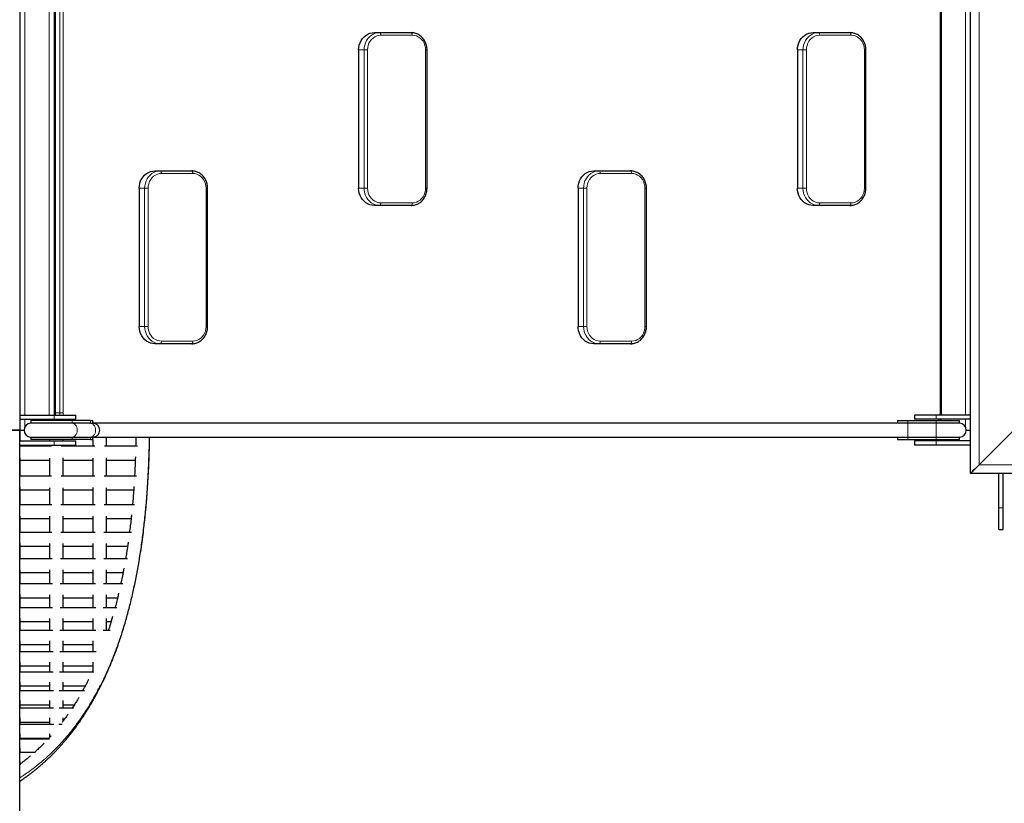
# Model space of a CAD drawing. Units: millimetres. Extents: x 52505 to 64259, y 8057 to 18755.
# Drawn here: x 57165 to 58304, y 15694 to 16600 of the extents above; entities that cross this region are included whole.
import ezdxf

# ---------------------------------------------------------------- set-up
doc = ezdxf.new("R2010")
doc.units = ezdxf.units.MM
doc.header["$PDSIZE"] = -1
doc.styles.get("Standard").update_dxf_attribs({"font": 'isocpeui.ttf'})
doc.dimstyles.new('Мой стиль', dxfattribs={"dimtxt": 230, "dimasz": 180, "dimexe": 30, "dimexo": 30, "dimgap": 30, "dimtad": 0, "dimdec": 0, "dimrnd": 50, "dimtxsty": 'Standard', "dimcen": 2.5, "dimadec": 0, "dimazin": 0, "dimtfac": 1, "dimtdec": 0, "dimtmove": 1, "dimatfit": 3, "dimfxl": 0, "dimarcsym": 0})

# ---------------------------------------------------------------- blocks, each defined once
blk = doc.blocks.new('*D13')
at = {"color": 0, "lineweight": -2}
for p, q in [((57185.1, 17210.4), (63459.6, 17210.4)), ((63429.6, 17030.4), (63429.6, 14763)), ((63429.6, 11780.4), (63429.6, 14047.7)), ((59035.1, 11600.4), (63459.6, 11600.4))]:
    blk.add_line(p, q, dxfattribs=at)
at = {"color": 0, "lineweight": 0}
for points in [[(63399.6, 17030.4), (63459.6, 17030.4), (63429.6, 17210.4)], [(63399.6, 11780.4), (63459.6, 11780.4), (63429.6, 11600.4)]]:
    blk.add_solid(points, dxfattribs=at)
at = {"layer": 'Defpoints', "color": 0, "lineweight": 0}
for p in [(57155.1, 17210.4), (63429.6, 17210.4), (59005.1, 11600.4)]:
    blk.add_point(p, dxfattribs=at)
at = {"color": 0, "lineweight": 0, "insert": (63429.6, 14405.4), "char_height": 230, "attachment_point": 5, "rotation": 90}
blk.add_mtext('5600', dxfattribs=at)
blk = doc.blocks.new('*D14')
at = {"color": 0, "lineweight": -2}
for p, q in [((59354.6, 18755.3), (64137.6, 18755.3)), ((64107.6, 18575.3), (64107.6, 14527.5)), ((64107.6, 9835.9), (64107.6, 13883.7)), ((54887.3, 9655.9), (64137.6, 9655.9))]:
    blk.add_line(p, q, dxfattribs=at)
at = {"color": 0, "lineweight": 0}
for points in [[(64077.6, 18575.3), (64137.6, 18575.3), (64107.6, 18755.3)], [(64077.6, 9835.9), (64137.6, 9835.9), (64107.6, 9655.9)]]:
    blk.add_solid(points, dxfattribs=at)
at = {"layer": 'Defpoints', "color": 0, "lineweight": 0}
for p in [(59324.6, 18755.3), (64107.6, 18755.3), (54857.3, 9655.9)]:
    blk.add_point(p, dxfattribs=at)
at = {"color": 0, "lineweight": 0, "insert": (64107.6, 14205.6), "char_height": 230, "attachment_point": 5, "rotation": 90}
blk.add_mtext('9100', dxfattribs=at)

msp = doc.modelspace()

# ---------------------------------------------------------------- linework, layer by layer
at = {"color": 7, "linetype": 'Continuous', "lineweight": 25, "ltscale": 50}
for p, q in [((58265.1, 16075.4), (58265.1, 17195.4)), ((58231.5, 16145.4), (58231.5, 17125.4)), ((57165.1, 16866.1), (57165.1, 16125.4)), ((57206, 16855.9), (57206, 16145.4)), ((57205.1, 16615.4), (57205.1, 16165.3)), ((57575.3, 16585.4), (57581.6, 16585.4)), ((57581.6, 16585.4), (57617.9, 16585.4)), ((58082.9, 16585.4), (58089.2, 16585.4)), ((58089.2, 16585.4), (58125.5, 16585.4)), ((57557.1, 16565.4), (57557.1, 16405.4)), ((57636.3, 16405.4), (57636.3, 16565.4)), ((58064.8, 16565.4), (58064.8, 16405.4)), ((58143.9, 16405.4), (58143.9, 16565.4)), ((57321.4, 16425.4), (57327.8, 16425.4)), ((57327.8, 16425.4), (57364, 16425.4)), ((57829.1, 16425.4), (57835.4, 16425.4)), ((57835.4, 16425.4), (57871.7, 16425.4)), ((57303.3, 16405.4), (57303.3, 16245.4)), ((57382.4, 16245.4), (57382.4, 16405.4)), ((57811, 16405.4), (57811, 16245.4)), ((57890.1, 16245.4), (57890.1, 16405.4)), ((57581.6, 16385.4), (57575.3, 16385.4)), ((57617.9, 16385.4), (57581.6, 16385.4)), ((58089.2, 16385.4), (58082.9, 16385.4)), ((58125.5, 16385.4), (58089.2, 16385.4)), ((57327.8, 16225.4), (57321.4, 16225.4)), ((57364, 16225.4), (57327.8, 16225.4)), ((57835.4, 16225.4), (57829.1, 16225.4)), ((57871.7, 16225.4), (57835.4, 16225.4)), ((57206, 16165.4), (57205.1, 16165.4)), ((57205.1, 16165.3), (57205.1, 16159.4)), ((58275.1, 16085.4), (58355.1, 16165.4)), ((57205.1, 16159.4), (57205.1, 16142.9)), ((57165.1, 16142.9), (57205.1, 16142.9)), ((57205.1, 16142.9), (57230.1, 16142.9)), ((57230.1, 16137.9), (57230.1, 16142.9)), ((58200.1, 16142.9), (58200.1, 16137.9)), ((58225.1, 16142.9), (58200.1, 16142.9)), ((58265.1, 16142.9), (58225.1, 16142.9)), ((57165.1, 16137.9), (57205.1, 16137.9)), ((57178.1, 16136.4), (57178.1, 16133.4)), ((57225.6, 16136.4), (57178.1, 16136.4)), ((57225.6, 16133.4), (57178.1, 16133.4)), ((57205.1, 16137.9), (57205.1, 16136.4)), ((57205.1, 16137.9), (57230.1, 16137.9)), ((57246.8, 16136.4), (57225.6, 16136.4)), ((57246.8, 16133.4), (57225.6, 16133.4)), ((57246.8, 16136.4), (57249.7, 16136.4)), ((57246.8, 16133.4), (57249.7, 16133.4)), ((57249.7, 16133.4), (57249.7, 16136.4)), ((58181.5, 16133.4), (57249.7, 16133.4)), ((58180.4, 16136.4), (58180.4, 16133.4)), ((58180.4, 16136.4), (58192.5, 16136.4)), ((58192.5, 16133.4), (58181.5, 16133.4)), ((58192.5, 16136.4), (58225.2, 16136.4)), ((58225.2, 16133.4), (58192.5, 16133.4)), ((58225.1, 16137.9), (58200.1, 16137.9)), ((58265.1, 16137.9), (58225.1, 16137.9)), ((58225.2, 16136.4), (58252.1, 16136.4)), ((58252.1, 16133.4), (58225.2, 16133.4)), ((58229.5, 16136.4), (58230.1, 16137.9)), ((58252.1, 16133.4), (58252.1, 16136.4)), ((57165.1, 16125.4), (57155.1, 16125.4)), ((57155.1, 16125.4), (57165.1, 16125.4)), ((57165.1, 16125.4), (57170.1, 16125.4)), ((57165.1, 15386.1), (57165.1, 16125.4)), ((57165.5, 16112.9), (57165.5, 16125.4)), ((57178.1, 16117.4), (57178.1, 16114.4)), ((57178.1, 16117.4), (57225.6, 16117.4)), ((57225.6, 16117.4), (57246.8, 16117.4)), ((57246.8, 16117.4), (57249.7, 16117.4)), ((57249.7, 16117.4), (58181.5, 16117.4)), ((57249.7, 16114.4), (57249.7, 16117.4)), ((58180.4, 16117.4), (58180.4, 16114.4)), ((58181.5, 16117.4), (58192.5, 16117.4)), ((58192.5, 16117.4), (58225.2, 16117.4)), ((58225.2, 16117.4), (58252.1, 16117.4)), ((58252.1, 16114.4), (58252.1, 16117.4)), ((58260.1, 16125.4), (58265.1, 16125.4)), ((57165.1, 16112.9), (57205.1, 16112.9)), ((57165.1, 16107.9), (57205.1, 16107.9)), ((57201.8, 16106.8), (57165.1, 16106.8)), ((57165.5, 16106.8), (57165.5, 16107.9)), ((57225.6, 16114.4), (57178.1, 16114.4)), ((57199.5, 16114.4), (57199.5, 16112.9)), ((57199.5, 16107.9), (57199.5, 16106.8)), ((57205.1, 16112.9), (57230.1, 16112.9)), ((57205.1, 16107.9), (57230.1, 16107.9)), ((57251.8, 16106.8), (57213.1, 16106.8)), ((57215.5, 16112.9), (57215.5, 16114.4)), ((57215.5, 16106.8), (57215.5, 16107.9)), ((57246.8, 16114.4), (57225.6, 16114.4)), ((57230.1, 16107.9), (57230.1, 16112.9)), ((57246.8, 16114.4), (57249.7, 16114.4)), ((57301.4, 16106.8), (57263.1, 16106.8)), ((58180.4, 16114.4), (58192.5, 16114.4)), ((58192.5, 16114.4), (58225.2, 16114.4)), ((58200.1, 16112.9), (58200.1, 16107.9)), ((58225.1, 16112.9), (58200.1, 16112.9)), ((58225.1, 16107.9), (58200.1, 16107.9)), ((58265.1, 16112.9), (58225.1, 16112.9)), ((58265.1, 16107.9), (58225.1, 16107.9)), ((58225.2, 16114.4), (58252.1, 16114.4)), ((57165.5, 16090.8), (57199.5, 16090.8)), ((57215.5, 16090.8), (57249.5, 16090.8)), ((57265.5, 16090.8), (57298.8, 16090.8)), ((57202, 16072.2), (57165.1, 16072.2)), ((57252, 16072.2), (57212.9, 16072.2)), ((57300.1, 16072.2), (57262.9, 16072.2)), ((59385.1, 16075.4), (58265.1, 16075.4)), ((58297.6, 16035.4), (58297.6, 16075.4)), ((58302.6, 16035.4), (58302.6, 16075.4)), ((57165.5, 16056.3), (57199.5, 16056.3)), ((57215.5, 16056.3), (57249.5, 16056.3)), ((57265.5, 16056.3), (57296.9, 16056.3)), ((57202.2, 16039), (57165.1, 16039)), ((57252.2, 16039), (57212.7, 16039)), ((57297.7, 16039), (57262.7, 16039)), ((58297.6, 16010.4), (58297.6, 16035.4)), ((58302.6, 16010.4), (58302.6, 16035.4)), ((57165.5, 16023), (57199.5, 16023)), ((57215.5, 16023), (57249.5, 16023)), ((57265.5, 16023), (57293.9, 16023)), ((57202.4, 16007.1), (57165.1, 16007.1)), ((57252.4, 16007.1), (57212.5, 16007.1)), ((57294.3, 16007.1), (57262.5, 16007.1)), ((58297.6, 16010.4), (58302.6, 16010.4)), ((57165.5, 15991.1), (57199.5, 15991.1)), ((57215.5, 15991.1), (57249.5, 15991.1)), ((57265.5, 15991.1), (57289.8, 15991.1)), ((57202.7, 15976.5), (57165.1, 15976.5)), ((57252.7, 15976.5), (57212.3, 15976.5)), ((57289.9, 15976.5), (57262.3, 15976.5)), ((57165.5, 15947.4), (57165.5, 15963.9)), ((57165.5, 15960.6), (57199.5, 15960.6)), ((57215.5, 15960.6), (57249.5, 15960.6)), ((57265.5, 15960.6), (57284.6, 15960.6)), ((57202.9, 15947.4), (57165.1, 15947.4)), ((57252.9, 15947.4), (57212, 15947.4)), ((57284.3, 15947.4), (57262, 15947.4)), ((57265.5, 15919.7), (57265.5, 15934.9)), ((57165.5, 15931.5), (57199.5, 15931.5)), ((57215.5, 15931.5), (57249.5, 15931.5)), ((57265.5, 15931.5), (57278.3, 15931.5)), ((57203.1, 15919.7), (57165.1, 15919.7)), ((57253.1, 15919.7), (57211.8, 15919.7)), ((57277.6, 15919.7), (57261.8, 15919.7)), ((57165.5, 15903.8), (57199.5, 15903.8)), ((57215.5, 15903.8), (57249.5, 15903.8)), ((57265.5, 15903.8), (57270.7, 15903.8)), ((57203.4, 15893.4), (57165.1, 15893.4)), ((57253.3, 15893.4), (57211.6, 15893.4)), ((57269.9, 15893.4), (57261.6, 15893.4)), ((57203.6, 15868.7), (57165.1, 15868.7)), ((57165.5, 15877.5), (57199.5, 15877.5)), ((57253.6, 15868.7), (57211.3, 15868.7)), ((57215.5, 15877.5), (57249.5, 15877.5)), ((57215.5, 15845.4), (57215.5, 15857)), ((57203.8, 15845.4), (57165.1, 15845.4)), ((57165.5, 15852.7), (57199.5, 15852.7)), ((57251, 15845.4), (57211.1, 15845.4)), ((57215.5, 15852.7), (57249.5, 15852.7)), ((57165.5, 15823.7), (57165.5, 15833.9)), ((57204, 15823.7), (57165.1, 15823.7)), ((57165.5, 15829.5), (57199.5, 15829.5)), ((57239.9, 15823.7), (57210.9, 15823.7)), ((57215.5, 15829.5), (57241, 15829.5)), ((57165.5, 15803.5), (57165.5, 15812.5)), ((57204.3, 15803.5), (57165.1, 15803.5)), ((57165.5, 15807.7), (57199.5, 15807.7)), ((57227.6, 15803.5), (57210.7, 15803.5)), ((57215.5, 15807.7), (57228.4, 15807.7)), ((57165.5, 15787.6), (57199.5, 15787.6)), ((57204.7, 15784.9), (57165.1, 15784.9)), ((57214.1, 15784.9), (57210.2, 15784.9)), ((57199.4, 15767.8), (57165.1, 15767.8)), ((57165.5, 15768.9), (57198.8, 15768.9)), ((57199.5, 15774), (57199.5, 15769.6)), ((57183.5, 15752.4), (57165.1, 15752.4)), ((57165.5, 15738.8), (57165.5, 15742.1)), ((57166.3, 15738.6), (57165.1, 15738.6))]:
    msp.add_line(p, q, dxfattribs=at)
at = {"color": 7, "linetype": 'Continuous', "lineweight": 18, "ltscale": 50}
for p, q in [((58275.1, 16085.4), (58275.1, 17185.4)), ((58229.8, 16145.4), (58229.8, 17125.4)), ((58259.1, 17127.9), (58259.1, 16142.9)), ((57171.1, 16855.9), (57171.1, 16142.9)), ((57199.1, 16855.9), (57199.1, 16142.9)), ((57206.3, 16855.9), (57206.3, 16145.4)), ((57211.4, 16145.4), (57211.4, 16856.1)), ((57215.4, 16856.3), (57215.4, 16145.4)), ((57619.1, 16582.4), (57582.9, 16582.4)), ((58126.8, 16582.4), (58090.5, 16582.4)), ((57563.5, 16565.4), (57557.1, 16565.4)), ((57563.5, 16405.4), (57563.5, 16565.4)), ((57563.5, 16565.4), (57567.4, 16565.4)), ((57567.4, 16565.4), (57567.4, 16405.4)), ((57634.5, 16405.4), (57634.5, 16565.4)), ((57634.5, 16565.4), (57636.3, 16565.4)), ((58071.1, 16565.4), (58064.8, 16565.4)), ((58071.1, 16405.4), (58071.1, 16565.4)), ((58071.1, 16565.4), (58075.1, 16565.4)), ((58075.1, 16565.4), (58075.1, 16405.4)), ((58142.2, 16405.4), (58142.2, 16565.4)), ((58142.2, 16565.4), (58143.9, 16565.4)), ((57365.3, 16422.4), (57329, 16422.4)), ((57872.9, 16422.4), (57836.7, 16422.4)), ((57309.6, 16405.4), (57303.3, 16405.4)), ((57309.6, 16245.4), (57309.6, 16405.4)), ((57309.6, 16405.4), (57313.6, 16405.4)), ((57313.6, 16405.4), (57313.6, 16245.4)), ((57380.7, 16245.4), (57380.7, 16405.4)), ((57380.7, 16405.4), (57382.4, 16405.4)), ((57557.1, 16405.4), (57563.5, 16405.4)), ((57563.5, 16405.4), (57567.4, 16405.4)), ((57634.5, 16405.4), (57636.3, 16405.4)), ((57817.3, 16405.4), (57811, 16405.4)), ((57817.3, 16245.4), (57817.3, 16405.4)), ((57817.3, 16405.4), (57821.3, 16405.4)), ((57821.3, 16405.4), (57821.3, 16245.4)), ((57888.4, 16245.4), (57888.4, 16405.4)), ((57888.4, 16405.4), (57890.1, 16405.4)), ((58064.8, 16405.4), (58071.1, 16405.4)), ((58071.1, 16405.4), (58075.1, 16405.4)), ((58142.2, 16405.4), (58143.9, 16405.4)), ((57582.9, 16388.4), (57619.1, 16388.4)), ((58090.5, 16388.4), (58126.8, 16388.4)), ((57303.3, 16245.4), (57309.6, 16245.4)), ((57309.6, 16245.4), (57313.6, 16245.4)), ((57380.7, 16245.4), (57382.4, 16245.4)), ((57811, 16245.4), (57817.3, 16245.4)), ((57817.3, 16245.4), (57821.3, 16245.4)), ((57888.4, 16245.4), (57890.1, 16245.4)), ((57329, 16228.4), (57365.3, 16228.4)), ((57836.7, 16228.4), (57872.9, 16228.4)), ((57206, 16159.4), (57205.1, 16159.4)), ((57205.1, 16142.9), (57205.1, 16137.9)), ((57206, 16145.4), (57206.3, 16145.4)), ((57206.3, 16145.4), (57206.5, 16142.9)), ((57206.3, 16145.4), (57211.4, 16145.4)), ((57211.5, 16142.9), (57211.4, 16145.4)), ((57211.4, 16145.4), (57215.4, 16145.4)), ((57215.4, 16145.4), (57215.5, 16142.9)), ((58225.1, 16137.9), (58225.1, 16142.9)), ((58229.6, 16142.9), (58229.8, 16145.4)), ((58229.8, 16145.4), (58231.5, 16145.4)), ((57171.1, 16137.9), (57171.1, 16129.2)), ((57199.1, 16137.9), (57199.1, 16136.4)), ((57225.6, 16133.4), (57225.6, 16136.4)), ((57246.8, 16133.4), (57246.8, 16136.4)), ((58192.5, 16136.4), (58192.5, 16133.4)), ((58225.2, 16136.4), (58225.2, 16133.4)), ((58231.1, 16137.9), (58231.1, 16136.4)), ((58259.1, 16137.9), (58259.1, 16129.2)), ((57225.6, 16114.4), (57225.6, 16117.4)), ((57246.8, 16114.4), (57246.8, 16117.4)), ((58192.5, 16117.4), (58192.5, 16114.4)), ((58225.2, 16117.4), (58225.2, 16114.4)), ((57205.1, 16112.9), (57205.1, 16107.9)), ((58225.1, 16107.9), (58225.1, 16112.9)), ((59375.1, 16085.4), (58275.1, 16085.4)), ((58297.6, 16035.4), (58302.6, 16035.4))]:
    msp.add_line(p, q, dxfattribs=at)
at = {"color": 7, "linetype": 'Continuous', "lineweight": 25, "ltscale": 50, "flags": 128}
for points in [[(57557.1, 16565.4), (57557.3, 16568.2), (57557.9, 16571), (57558.8, 16573.7), (57560, 16576.2), (57561.6, 16578.5), (57563.4, 16580.5), (57565.5, 16582.2), (57567.7, 16583.6), (57570.2, 16584.6), (57572.7, 16585.2), (57575.3, 16585.4)], [(58064.8, 16565.4), (58065, 16568.2), (58065.5, 16571), (58066.4, 16573.7), (58067.7, 16576.2), (58069.2, 16578.5), (58071, 16580.5), (58073.1, 16582.2), (58075.4, 16583.6), (58077.8, 16584.6), (58080.3, 16585.2), (58082.9, 16585.4)], [(57303.3, 16405.4), (57303.5, 16408.2), (57304, 16411), (57304.9, 16413.7), (57306.2, 16416.2), (57307.7, 16418.5), (57309.6, 16420.5), (57311.6, 16422.2), (57313.9, 16423.6), (57316.3, 16424.6), (57318.9, 16425.2), (57321.4, 16425.4)], [(57811, 16405.4), (57811.1, 16408.2), (57811.7, 16411), (57812.6, 16413.7), (57813.8, 16416.2), (57815.4, 16418.5), (57817.2, 16420.5), (57819.3, 16422.2), (57821.6, 16423.6), (57824, 16424.6), (57826.5, 16425.2), (57829.1, 16425.4)], [(57575.3, 16385.4), (57572.7, 16385.6), (57570.2, 16386.2), (57567.7, 16387.2), (57565.5, 16388.5), (57563.4, 16390.3), (57561.6, 16392.3), (57560, 16394.6), (57558.8, 16397.1), (57557.9, 16399.7), (57557.3, 16402.5), (57557.1, 16405.4)], [(58082.9, 16385.4), (58080.3, 16385.6), (58077.8, 16386.2), (58075.4, 16387.2), (58073.1, 16388.5), (58071, 16390.3), (58069.2, 16392.3), (58067.7, 16394.6), (58066.4, 16397.1), (58065.5, 16399.7), (58065, 16402.5), (58064.8, 16405.4)], [(57321.4, 16225.4), (57318.9, 16225.6), (57316.3, 16226.2), (57313.9, 16227.2), (57311.6, 16228.5), (57309.6, 16230.3), (57307.7, 16232.3), (57306.2, 16234.6), (57304.9, 16237.1), (57304, 16239.7), (57303.5, 16242.5), (57303.3, 16245.4)], [(57829.1, 16225.4), (57826.5, 16225.6), (57824, 16226.2), (57821.6, 16227.2), (57819.3, 16228.5), (57817.2, 16230.3), (57815.4, 16232.3), (57813.8, 16234.6), (57812.6, 16237.1), (57811.7, 16239.7), (57811.1, 16242.5), (57811, 16245.4)], [(58275.1, 16085.4), (58273.3, 16083.6), (58271.6, 16081.9), (58270.1, 16080.4), (58268.6, 16078.9), (58267.4, 16077.7), (58266.4, 16076.7), (58265.7, 16076), (58265.2, 16075.5), (58265.1, 16075.4)], [(58265.1, 16075.4), (58265.2, 16075.5), (58265.7, 16076), (58266.4, 16076.7), (58267.4, 16077.7), (58268.6, 16078.9), (58270.1, 16080.4), (58271.6, 16081.9), (58273.3, 16083.6), (58275.1, 16085.4)]]:
    msp.add_lwpolyline(points, dxfattribs=at)
at = {"color": 7, "linetype": 'Continuous', "lineweight": 18, "ltscale": 50, "flags": 128}
for points in [[(57563.5, 16565.4), (57563.6, 16568.2), (57564.2, 16571), (57565.1, 16573.7), (57566.3, 16576.2), (57567.9, 16578.5), (57569.7, 16580.5), (57571.8, 16582.2), (57574.1, 16583.6), (57576.5, 16584.6), (57579, 16585.2), (57581.6, 16585.4)], [(57581.6, 16585.4), (57581.8, 16585.3), (57582.1, 16585.1), (57582.3, 16584.9), (57582.5, 16584.5), (57582.6, 16584), (57582.8, 16583.5), (57582.8, 16583), (57582.9, 16582.4)], [(57617.9, 16585.4), (57618.1, 16585.3), (57618.3, 16585.1), (57618.6, 16584.9), (57618.7, 16584.5), (57618.9, 16584), (57619, 16583.5), (57619.1, 16583), (57619.1, 16582.4)], [(58071.1, 16565.4), (58071.3, 16568.2), (58071.8, 16571), (58072.8, 16573.7), (58074, 16576.2), (58075.5, 16578.5), (58077.4, 16580.5), (58079.4, 16582.2), (58081.7, 16583.6), (58084.1, 16584.6), (58086.7, 16585.2), (58089.2, 16585.4)], [(58089.2, 16585.4), (58089.5, 16585.3), (58089.7, 16585.1), (58089.9, 16584.9), (58090.1, 16584.5), (58090.3, 16584), (58090.4, 16583.5), (58090.5, 16583), (58090.5, 16582.4)], [(58125.5, 16585.4), (58125.8, 16585.3), (58126, 16585.1), (58126.2, 16584.9), (58126.4, 16584.5), (58126.6, 16584), (58126.7, 16583.5), (58126.7, 16583), (58126.8, 16582.4)], [(57582.9, 16582.4), (57580.4, 16582.2), (57578.1, 16581.5), (57575.9, 16580.5), (57573.8, 16579.1), (57572, 16577.4), (57570.4, 16575.4), (57569.1, 16573.1), (57568.2, 16570.6), (57567.6, 16568), (57567.4, 16565.4)], [(57634.5, 16565.4), (57634.3, 16568), (57633.8, 16570.6), (57632.9, 16573.1), (57631.6, 16575.4), (57630, 16577.4), (57628.2, 16579.1), (57626.1, 16580.5), (57623.9, 16581.5), (57621.5, 16582.2), (57619.1, 16582.4)], [(58090.5, 16582.4), (58088.1, 16582.2), (58085.7, 16581.5), (58083.5, 16580.5), (58081.5, 16579.1), (58079.6, 16577.4), (58078, 16575.4), (58076.8, 16573.1), (58075.9, 16570.6), (58075.3, 16568), (58075.1, 16565.4)], [(58142.2, 16565.4), (58142, 16568), (58141.4, 16570.6), (58140.5, 16573.1), (58139.2, 16575.4), (58137.7, 16577.4), (58135.8, 16579.1), (58133.8, 16580.5), (58131.5, 16581.5), (58129.2, 16582.2), (58126.8, 16582.4)], [(57309.6, 16405.4), (57309.8, 16408.2), (57310.4, 16411), (57311.3, 16413.7), (57312.5, 16416.2), (57314.1, 16418.5), (57315.9, 16420.5), (57318, 16422.2), (57320.2, 16423.6), (57322.7, 16424.6), (57325.2, 16425.2), (57327.8, 16425.4)], [(57327.8, 16425.4), (57328, 16425.3), (57328.3, 16425.1), (57328.5, 16424.9), (57328.7, 16424.5), (57328.8, 16424), (57328.9, 16423.5), (57329, 16423), (57329, 16422.4)], [(57364, 16425.4), (57364.3, 16425.3), (57364.5, 16425.1), (57364.7, 16424.9), (57364.9, 16424.5), (57365.1, 16424), (57365.2, 16423.5), (57365.3, 16423), (57365.3, 16422.4)], [(57817.3, 16405.4), (57817.5, 16408.2), (57818, 16411), (57818.9, 16413.7), (57820.2, 16416.2), (57821.7, 16418.5), (57823.5, 16420.5), (57825.6, 16422.2), (57827.9, 16423.6), (57830.3, 16424.6), (57832.8, 16425.2), (57835.4, 16425.4)], [(57835.4, 16425.4), (57835.7, 16425.3), (57835.9, 16425.1), (57836.1, 16424.9), (57836.3, 16424.5), (57836.5, 16424), (57836.6, 16423.5), (57836.7, 16423), (57836.7, 16422.4)], [(57871.7, 16425.4), (57871.9, 16425.3), (57872.2, 16425.1), (57872.4, 16424.9), (57872.6, 16424.5), (57872.7, 16424), (57872.8, 16423.5), (57872.9, 16423), (57872.9, 16422.4)], [(57329, 16422.4), (57326.6, 16422.2), (57324.3, 16421.5), (57322, 16420.5), (57320, 16419.1), (57318.1, 16417.4), (57316.6, 16415.4), (57315.3, 16413.1), (57314.4, 16410.6), (57313.8, 16408), (57313.6, 16405.4)], [(57380.7, 16405.4), (57380.5, 16408), (57379.9, 16410.6), (57379, 16413.1), (57377.8, 16415.4), (57376.2, 16417.4), (57374.4, 16419.1), (57372.3, 16420.5), (57370.1, 16421.5), (57367.7, 16422.2), (57365.3, 16422.4)], [(57836.7, 16422.4), (57834.3, 16422.2), (57831.9, 16421.5), (57829.7, 16420.5), (57827.6, 16419.1), (57825.8, 16417.4), (57824.2, 16415.4), (57823, 16413.1), (57822, 16410.6), (57821.5, 16408), (57821.3, 16405.4)], [(57888.4, 16405.4), (57888.2, 16408), (57887.6, 16410.6), (57886.7, 16413.1), (57885.4, 16415.4), (57883.8, 16417.4), (57882, 16419.1), (57879.9, 16420.5), (57877.7, 16421.5), (57875.4, 16422.2), (57872.9, 16422.4)], [(57581.6, 16385.4), (57579, 16385.6), (57576.5, 16386.2), (57574.1, 16387.2), (57571.8, 16388.5), (57569.7, 16390.3), (57567.9, 16392.3), (57566.3, 16394.6), (57565.1, 16397.1), (57564.2, 16399.7), (57563.6, 16402.5), (57563.5, 16405.4)], [(57567.4, 16405.4), (57567.6, 16402.7), (57568.2, 16400.1), (57569.1, 16397.6), (57570.4, 16395.4), (57572, 16393.3), (57573.8, 16391.6), (57575.9, 16390.2), (57578.1, 16389.2), (57580.4, 16388.6), (57582.9, 16388.4)], [(57619.1, 16388.4), (57621.5, 16388.6), (57623.9, 16389.2), (57626.1, 16390.2), (57628.2, 16391.6), (57630, 16393.3), (57631.6, 16395.4), (57632.9, 16397.6), (57633.8, 16400.1), (57634.3, 16402.7), (57634.5, 16405.4)], [(58089.2, 16385.4), (58086.7, 16385.6), (58084.1, 16386.2), (58081.7, 16387.2), (58079.4, 16388.5), (58077.4, 16390.3), (58075.5, 16392.3), (58074, 16394.6), (58072.8, 16397.1), (58071.8, 16399.7), (58071.3, 16402.5), (58071.1, 16405.4)], [(58075.1, 16405.4), (58075.3, 16402.7), (58075.9, 16400.1), (58076.8, 16397.6), (58078, 16395.4), (58079.6, 16393.3), (58081.5, 16391.6), (58083.5, 16390.2), (58085.7, 16389.2), (58088.1, 16388.6), (58090.5, 16388.4)], [(58126.8, 16388.4), (58129.2, 16388.6), (58131.5, 16389.2), (58133.8, 16390.2), (58135.8, 16391.6), (58137.7, 16393.3), (58139.2, 16395.4), (58140.5, 16397.6), (58141.4, 16400.1), (58142, 16402.7), (58142.2, 16405.4)], [(57582.9, 16388.4), (57582.8, 16387.8), (57582.8, 16387.2), (57582.6, 16386.7), (57582.5, 16386.2), (57582.3, 16385.9), (57582.1, 16385.6), (57581.8, 16385.4), (57581.6, 16385.4)], [(57619.1, 16388.4), (57619.1, 16387.8), (57619, 16387.2), (57618.9, 16386.7), (57618.7, 16386.2), (57618.6, 16385.9), (57618.3, 16385.6), (57618.1, 16385.4), (57617.9, 16385.4)], [(58090.5, 16388.4), (58090.5, 16387.8), (58090.4, 16387.2), (58090.3, 16386.7), (58090.1, 16386.2), (58089.9, 16385.9), (58089.7, 16385.6), (58089.5, 16385.4), (58089.2, 16385.4)], [(58126.8, 16388.4), (58126.7, 16387.8), (58126.7, 16387.2), (58126.6, 16386.7), (58126.4, 16386.2), (58126.2, 16385.9), (58126, 16385.6), (58125.8, 16385.4), (58125.5, 16385.4)], [(57327.8, 16225.4), (57325.2, 16225.6), (57322.7, 16226.2), (57320.2, 16227.2), (57318, 16228.5), (57315.9, 16230.3), (57314.1, 16232.3), (57312.5, 16234.6), (57311.3, 16237.1), (57310.4, 16239.7), (57309.8, 16242.5), (57309.6, 16245.4)], [(57313.6, 16245.4), (57313.8, 16242.7), (57314.4, 16240.1), (57315.3, 16237.6), (57316.6, 16235.4), (57318.1, 16233.3), (57320, 16231.6), (57322, 16230.2), (57324.3, 16229.2), (57326.6, 16228.6), (57329, 16228.4)], [(57365.3, 16228.4), (57367.7, 16228.6), (57370.1, 16229.2), (57372.3, 16230.2), (57374.4, 16231.6), (57376.2, 16233.3), (57377.8, 16235.4), (57379, 16237.6), (57379.9, 16240.1), (57380.5, 16242.7), (57380.7, 16245.4)], [(57835.4, 16225.4), (57832.8, 16225.6), (57830.3, 16226.2), (57827.9, 16227.2), (57825.6, 16228.5), (57823.5, 16230.3), (57821.7, 16232.3), (57820.2, 16234.6), (57818.9, 16237.1), (57818, 16239.7), (57817.5, 16242.5), (57817.3, 16245.4)], [(57821.3, 16245.4), (57821.5, 16242.7), (57822, 16240.1), (57823, 16237.6), (57824.2, 16235.4), (57825.8, 16233.3), (57827.6, 16231.6), (57829.7, 16230.2), (57831.9, 16229.2), (57834.3, 16228.6), (57836.7, 16228.4)], [(57872.9, 16228.4), (57875.4, 16228.6), (57877.7, 16229.2), (57879.9, 16230.2), (57882, 16231.6), (57883.8, 16233.3), (57885.4, 16235.4), (57886.7, 16237.6), (57887.6, 16240.1), (57888.2, 16242.7), (57888.4, 16245.4)], [(57329, 16228.4), (57329, 16227.8), (57328.9, 16227.2), (57328.8, 16226.7), (57328.7, 16226.2), (57328.5, 16225.9), (57328.3, 16225.6), (57328, 16225.4), (57327.8, 16225.4)], [(57365.3, 16228.4), (57365.3, 16227.8), (57365.2, 16227.2), (57365.1, 16226.7), (57364.9, 16226.2), (57364.7, 16225.9), (57364.5, 16225.6), (57364.3, 16225.4), (57364, 16225.4)], [(57836.7, 16228.4), (57836.7, 16227.8), (57836.6, 16227.2), (57836.5, 16226.7), (57836.3, 16226.2), (57836.1, 16225.9), (57835.9, 16225.6), (57835.7, 16225.4), (57835.4, 16225.4)], [(57872.9, 16228.4), (57872.9, 16227.8), (57872.8, 16227.2), (57872.7, 16226.7), (57872.6, 16226.2), (57872.4, 16225.9), (57872.2, 16225.6), (57871.9, 16225.4), (57871.7, 16225.4)], [(57207.6, 16137.9), (57208, 16137.1), (57208.3, 16136.4)], [(57213.3, 16136.4), (57213, 16137.1), (57212.7, 16137.9)], [(57217, 16137.9), (57217, 16137.6), (57217.7, 16136.4)], [(57225.6, 16117.4), (57227, 16117.6), (57228.3, 16118.2), (57229.4, 16119.1), (57230.4, 16120.4), (57231.1, 16121.9), (57231.6, 16123.6), (57231.7, 16125.4), (57231.6, 16127.1), (57231.1, 16128.8), (57230.4, 16130.4), (57229.4, 16131.6), (57228.3, 16132.6), (57227, 16133.2), (57225.6, 16133.4)], [(57246.8, 16117.4), (57248.2, 16117.6), (57249.5, 16118.2), (57250.6, 16119.1), (57251.6, 16120.4), (57252.3, 16121.9), (57252.8, 16123.6), (57252.9, 16125.4), (57252.8, 16127.1), (57252.3, 16128.8), (57251.6, 16130.4), (57250.6, 16131.6), (57249.5, 16132.6), (57248.2, 16133.2), (57246.8, 16133.4)], [(58227.4, 16136.4), (58228.1, 16137.6), (58228.2, 16137.9)]]:
    msp.add_lwpolyline(points, dxfattribs=at)
at = {"color": 7, "linetype": 'Continuous', "lineweight": 25, "ltscale": 2500}
for centre, start, end in [((57178.1, 16125.4), 90, 270), ((57249.7, 16125.4), 270, 90), ((58252.1, 16125.4), 270, 90)]:
    msp.add_arc(centre, 8, start, end, dxfattribs=at)
at = {"color": 7, "linetype": 'Continuous', "lineweight": 18, "ltscale": 2500}
for centre in [(57696.1, 16125.4), (57728.8, 16125.4)]:
    msp.add_arc(centre, 496.5, 359.0768, 0.9232, dxfattribs=at)
at = {"color": 7, "linetype": 'Continuous', "lineweight": 25, "ltscale": 50}
for points, knots in [([(57636.3, 16565.4), (57636.3, 16565.8), (57636.2, 16567.1), (57636, 16569.3), (57635.4, 16571.7), (57634.5, 16574.1), (57633.3, 16576.3), (57631.9, 16578.3), (57630.3, 16580.2), (57628.5, 16581.8), (57626.5, 16583.1), (57624.4, 16584.1), (57622.2, 16584.9), (57620, 16585.3), (57618.5, 16585.3), (57617.9, 16585.4)], [0, 0, 0, 0, 0.045215, 0.126126, 0.207093, 0.288056, 0.368982, 0.449832, 0.530572, 0.611145, 0.691532, 0.771691, 0.851629, 0.931351, 1, 1, 1, 1]), ([(58143.9, 16565.4), (58143.9, 16565.8), (58143.9, 16567.1), (58143.6, 16569.3), (58143, 16571.7), (58142.1, 16574.1), (58141, 16576.3), (58139.6, 16578.3), (58138, 16580.2), (58136.2, 16581.8), (58134.2, 16583.1), (58132, 16584.1), (58129.8, 16584.9), (58127.6, 16585.3), (58126.2, 16585.3), (58125.5, 16585.4)], [0, 0, 0, 0, 0.045214, 0.126125, 0.207094, 0.288056, 0.368982, 0.449832, 0.530566, 0.611145, 0.691526, 0.771684, 0.851622, 0.931351, 1, 1, 1, 1]), ([(57382.4, 16405.4), (57382.4, 16405.8), (57382.4, 16407.1), (57382.1, 16409.3), (57381.5, 16411.7), (57380.7, 16414.1), (57379.5, 16416.3), (57378.1, 16418.3), (57376.5, 16420.2), (57374.7, 16421.8), (57372.7, 16423.1), (57370.6, 16424.1), (57368.3, 16424.9), (57366.1, 16425.3), (57364.7, 16425.3), (57364, 16425.4)], [0, 0, 0, 0, 0.0452164, 0.1261268, 0.2070938, 0.2880575, 0.3689819, 0.4498332, 0.5305662, 0.6111459, 0.6915269, 0.7716918, 0.851622, 0.9313514, 1, 1, 1, 1]), ([(57890.1, 16405.4), (57890.1, 16405.8), (57890.1, 16407.1), (57889.8, 16409.3), (57889.2, 16411.7), (57888.3, 16414.1), (57887.2, 16416.3), (57885.8, 16418.3), (57884.1, 16420.2), (57882.3, 16421.8), (57880.3, 16423.1), (57878.2, 16424.1), (57876, 16424.9), (57873.8, 16425.3), (57872.3, 16425.3), (57871.7, 16425.4)], [0, 0, 0, 0, 0.045216, 0.126127, 0.207093, 0.288054, 0.368978, 0.449834, 0.530567, 0.611146, 0.691527, 0.771685, 0.851622, 0.931344, 1, 1, 1, 1]), ([(57617.9, 16385.4), (57618.3, 16385.4), (57619.5, 16385.4), (57621.5, 16385.7), (57623.7, 16386.4), (57625.9, 16387.3), (57627.9, 16388.5), (57629.8, 16390), (57631.4, 16391.8), (57632.9, 16393.7), (57634.1, 16395.9), (57635.1, 16398.2), (57635.8, 16400.6), (57636.2, 16403), (57636.2, 16404.6), (57636.3, 16405.4)], [0, 0, 0, 0, 0.045964, 0.125372, 0.204797, 0.284292, 0.36391, 0.443701, 0.523688, 0.603877, 0.684251, 0.764789, 0.84546, 0.926242, 1, 1, 1, 1]), ([(58125.5, 16385.4), (58126, 16385.4), (58127.2, 16385.4), (58129.1, 16385.7), (58131.4, 16386.4), (58133.5, 16387.3), (58135.5, 16388.5), (58137.4, 16390), (58139.1, 16391.8), (58140.5, 16393.7), (58141.8, 16395.9), (58142.7, 16398.2), (58143.4, 16400.6), (58143.8, 16403), (58143.9, 16404.6), (58143.9, 16405.4)], [0, 0, 0, 0, 0.0459643, 0.1253715, 0.2048033, 0.2842916, 0.363909, 0.4437053, 0.5236925, 0.6038772, 0.6842507, 0.7647883, 0.845462, 0.9262422, 1, 1, 1, 1]), ([(57364, 16225.4), (57364.5, 16225.4), (57365.7, 16225.4), (57367.7, 16225.7), (57369.9, 16226.4), (57372.1, 16227.3), (57374.1, 16228.5), (57375.9, 16230), (57377.6, 16231.8), (57379.1, 16233.7), (57380.3, 16235.9), (57381.3, 16238.2), (57381.9, 16240.6), (57382.4, 16243), (57382.4, 16244.6), (57382.4, 16245.4)], [0, 0, 0, 0, 0.0459645, 0.1253717, 0.2048034, 0.2842919, 0.3639104, 0.4437001, 0.5236926, 0.6038788, 0.6842509, 0.7647887, 0.8454604, 0.9262421, 1, 1, 1, 1]), ([(57871.7, 16225.4), (57872.1, 16225.4), (57873.3, 16225.4), (57875.3, 16225.7), (57877.6, 16226.4), (57879.7, 16227.3), (57881.7, 16228.5), (57883.6, 16230), (57885.3, 16231.8), (57886.7, 16233.7), (57887.9, 16235.9), (57888.9, 16238.2), (57889.6, 16240.6), (57890, 16243), (57890.1, 16244.6), (57890.1, 16245.4)], [0, 0, 0, 0, 0.045972, 0.125378, 0.204803, 0.284298, 0.363916, 0.443705, 0.523692, 0.603878, 0.684253, 0.764788, 0.845461, 0.926243, 1, 1, 1, 1]), ([(57206, 16145.4), (57206, 16144.9), (57206, 16144.1), (57206.2, 16143.2), (57206.2, 16142.9)], [0, 0, 0, 0, 0.561976, 1, 1, 1, 1]), ([(58231.3, 16142.9), (58231.4, 16142.9), (58231.5, 16143.8), (58231.5, 16144.6), (58231.5, 16145.4)], [0, 0, 0, 0, 0.081963, 1, 1, 1, 1]), ([(57207.4, 16137.9), (57207.6, 16137.5), (57207.7, 16136.9), (57208, 16136.5), (57208, 16136.4)], [0, 0, 0, 0, 0.789107, 1, 1, 1, 1]), ([(57165.1, 15719), (57165.9, 15719.6), (57167.5, 15720.7), (57170, 15722.4), (57172.6, 15724.3), (57175.3, 15726.2), (57177.9, 15728.2), (57180.5, 15730.2), (57183.1, 15732.3), (57185.5, 15734.2), (57187.6, 15736), (57189.4, 15737.6), (57190.8, 15738.8), (57191.9, 15739.8), (57193, 15740.7), (57194.1, 15741.7), (57195.5, 15743), (57197.1, 15744.5), (57198.9, 15746.2), (57201, 15748.2), (57203.2, 15750.4), (57205.6, 15752.8), (57208.1, 15755.4), (57210.7, 15758.2), (57213.2, 15761), (57215.7, 15763.8), (57218.4, 15767), (57221.4, 15770.6), (57224.6, 15774.6), (57227.9, 15778.8), (57231.1, 15783.3), (57234.4, 15787.9), (57237.6, 15792.6), (57240.3, 15796.7), (57242.7, 15800.5), (57244.7, 15803.7), (57246.8, 15807.1), (57248.9, 15810.7), (57251, 15814.5), (57253.1, 15818.3), (57255, 15821.9), (57256.7, 15825.1), (57258, 15827.7), (57259.2, 15830), (57260.1, 15831.9), (57260.9, 15833.5), (57261.6, 15835), (57262.5, 15836.8), (57263.6, 15839.1), (57264.8, 15841.9), (57266.3, 15845.1), (57267.9, 15848.8), (57269.6, 15852.9), (57271.4, 15857.3), (57273.2, 15861.8), (57276.5, 15870.3), (57281, 15882.9), (57286.2, 15899.2), (57290.6, 15915.1), (57294.6, 15930.7), (57298.1, 15946.6), (57301.3, 15962.9), (57304.2, 15979.7), (57306.8, 15997.1), (57309, 16015), (57311, 16033.9), (57312.4, 16051.4), (57313.5, 16067.3), (57314.2, 16081.1), (57314.7, 16095), (57315.1, 16107), (57315.2, 16114.5), (57315.3, 16117.4)], [0, 0, 0, 0, 0.008183, 0.01695, 0.025935, 0.035138, 0.044558, 0.054095, 0.062896, 0.072079, 0.079975, 0.086585, 0.091908, 0.095573, 0.098977, 0.103283, 0.108505, 0.114643, 0.121697, 0.129666, 0.138551, 0.147842, 0.157961, 0.168611, 0.178982, 0.189027, 0.198747, 0.213362, 0.227172, 0.240178, 0.256335, 0.27105, 0.285226, 0.30064, 0.310025, 0.319829, 0.330052, 0.340695, 0.351758, 0.363207, 0.373889, 0.382503, 0.38999, 0.396351, 0.401585, 0.405692, 0.409104, 0.414246, 0.420542, 0.42799, 0.436591, 0.446345, 0.457047, 0.46869, 0.480389, 0.492018, 0.532982, 0.573058, 0.608092, 0.642589, 0.676898, 0.711029, 0.745599, 0.779989, 0.814887, 0.850799, 0.887728, 0.912458, 0.937616, 0.962306, 0.985693, 1, 1, 1, 1]), ([(57265.5, 16106.8), (57265.5, 16107), (57265.5, 16110.4), (57265.5, 16114), (57265.5, 16117.4)], [0, 0, 0, 0, 0.057681, 1, 1, 1, 1]), ([(57299.4, 16117.4), (57299.4, 16116.8), (57299.4, 16113.3), (57299.3, 16109.8), (57299.2, 16106.8)], [0, 0, 0, 0, 0.149534, 1, 1, 1, 1]), ([(57249.5, 16114.4), (57249.5, 16114.1), (57249.5, 16111.5), (57249.5, 16109), (57249.5, 16106.8)], [0, 0, 0, 0, 0.102142, 1, 1, 1, 1]), ([(57298.9, 16094.4), (57298.8, 16091), (57298.5, 16083.8), (57298.2, 16076.4), (57297.9, 16072.5), (57297.9, 16072.2)], [0, 0, 0, 0, 0.458594, 0.960715, 1, 1, 1, 1]), ([(57165.5, 16072.2), (57165.5, 16072.4), (57165.5, 16079.2), (57165.5, 16086.3), (57165.5, 16093.2)], [0, 0, 0, 0, 0.027142, 1, 1, 1, 1]), ([(57199.5, 16093.1), (57199.5, 16089.1), (57199.5, 16082), (57199.5, 16075.2), (57199.5, 16072.2)], [0, 0, 0, 0, 0.5707711, 1, 1, 1, 1]), ([(57215.5, 16072.2), (57215.5, 16074), (57215.5, 16080.9), (57215.5, 16087.9), (57215.5, 16093.2)], [0, 0, 0, 0, 0.2602353, 1, 1, 1, 1]), ([(57249.5, 16093.1), (57249.5, 16090.1), (57249.5, 16083.1), (57249.5, 16076.2), (57249.5, 16072.2)], [0, 0, 0, 0, 0.424778, 1, 1, 1, 1]), ([(57265.5, 16072.2), (57265.5, 16076.8), (57265.5, 16083.6), (57265.5, 16090.7), (57265.5, 16093.2)], [0, 0, 0, 0, 0.6580142, 1, 1, 1, 1]), ([(57297.2, 16060.3), (57297.1, 16058.9), (57296.6, 16052.1), (57296.1, 16045), (57295.5, 16039.3), (57295.5, 16039)], [0, 0, 0, 0, 0.186169, 0.947439, 1, 1, 1, 1]), ([(57165.5, 16039), (57165.5, 16043.4), (57165.5, 16049.9), (57165.5, 16056.7), (57165.5, 16058.9)], [0, 0, 0, 0, 0.67844, 1, 1, 1, 1]), ([(57199.5, 16058.8), (57199.5, 16054.8), (57199.5, 16048.1), (57199.5, 16041.6), (57199.5, 16039)], [0, 0, 0, 0, 0.600234, 1, 1, 1, 1]), ([(57215.5, 16039), (57215.5, 16044.7), (57215.5, 16051.2), (57215.5, 16058), (57215.5, 16058.8)], [0, 0, 0, 0, 0.8697773, 1, 1, 1, 1]), ([(57249.5, 16058.9), (57249.5, 16057), (57249.5, 16050.2), (57249.5, 16043.6), (57249.5, 16039)], [0, 0, 0, 0, 0.2930452, 1, 1, 1, 1]), ([(57265.5, 16039), (57265.5, 16040.3), (57265.5, 16046.8), (57265.5, 16053.5), (57265.5, 16058.8)], [0, 0, 0, 0, 0.206774, 1, 1, 1, 1]), ([(57165.5, 16007.1), (57165.5, 16008.7), (57165.5, 16014.9), (57165.5, 16021.2), (57165.5, 16025.8)], [0, 0, 0, 0, 0.274621, 1, 1, 1, 1]), ([(57199.5, 16025.9), (57199.5, 16022.5), (57199.5, 16016.2), (57199.5, 16010), (57199.5, 16007.1)], [0, 0, 0, 0, 0.5265064, 1, 1, 1, 1]), ([(57215.5, 16007.1), (57215.5, 16009.3), (57215.5, 16015.4), (57215.5, 16021.7), (57215.5, 16025.8)], [0, 0, 0, 0, 0.3585033, 1, 1, 1, 1]), ([(57249.5, 16025.9), (57249.5, 16025.1), (57249.5, 16019.9), (57249.5, 16013.6), (57249.5, 16008.1), (57249.5, 16007.1)], [0, 0, 0, 0, 0.114846, 0.825818, 1, 1, 1, 1]), ([(57265.5, 16007.1), (57265.5, 16011.8), (57265.5, 16018), (57265.5, 16024.4), (57265.5, 16025.8)], [0, 0, 0, 0, 0.77383, 1, 1, 1, 1]), ([(57294.4, 16027.3), (57294.3, 16026.4), (57293.7, 16020.1), (57292.9, 16013.3), (57292.1, 16007.6), (57292, 16007.1)], [0, 0, 0, 0, 0.133396, 0.917193, 1, 1, 1, 1]), ([(57165.5, 15976.5), (57165.5, 15981.7), (57165.5, 15987.4), (57165.5, 15993.5), (57165.5, 15994.1)], [0, 0, 0, 0, 0.8949446, 1, 1, 1, 1]), ([(57199.5, 15994.2), (57199.5, 15992.1), (57199.5, 15986.1), (57199.5, 15980.3), (57199.5, 15976.5)], [0, 0, 0, 0, 0.350869, 1, 1, 1, 1]), ([(57215.5, 15976.5), (57215.5, 15981.7), (57215.5, 15987.5), (57215.5, 15993.5), (57215.5, 15994.1)], [0, 0, 0, 0, 0.894254, 1, 1, 1, 1]), ([(57249.5, 15994.1), (57249.5, 15993.5), (57249.5, 15991), (57249.5, 15986.6), (57249.5, 15981.3), (57249.5, 15978), (57249.5, 15976.5)], [0, 0, 0, 0, 0.108837, 0.41736, 0.753616, 1, 1, 1, 1]), ([(57265.5, 15976.5), (57265.5, 15977.7), (57265.5, 15983.4), (57265.5, 15989.4), (57265.5, 15994.2)], [0, 0, 0, 0, 0.208371, 1, 1, 1, 1]), ([(57290.5, 15995.8), (57290.4, 15995), (57289.6, 15989.2), (57288.6, 15982.8), (57287.6, 15977.3), (57287.5, 15976.5)], [0, 0, 0, 0, 0.113572, 0.884152, 1, 1, 1, 1]), ([(57199.5, 15963.9), (57199.5, 15962.7), (57199.5, 15957.1), (57199.5, 15951.7), (57199.5, 15947.4)], [0, 0, 0, 0, 0.207857, 1, 1, 1, 1]), ([(57215.5, 15947.4), (57215.5, 15948.6), (57215.5, 15954), (57215.5, 15959.6), (57215.5, 15963.9)], [0, 0, 0, 0, 0.2291777, 1, 1, 1, 1]), ([(57249.5, 15963.7), (57249.5, 15962.4), (57249.5, 15958.6), (57249.5, 15953.1), (57249.5, 15949), (57249.5, 15947.4)], [0, 0, 0, 0, 0.236503, 0.697917, 1, 1, 1, 1]), ([(57265.5, 15947.4), (57265.5, 15950.9), (57265.5, 15956.2), (57265.5, 15961.9), (57265.5, 15963.9)], [0, 0, 0, 0, 0.648725, 1, 1, 1, 1]), ([(57285.6, 15965.6), (57285.5, 15965.1), (57284.5, 15959.8), (57283.3, 15953.7), (57282.1, 15948.2), (57281.9, 15947.4)], [0, 0, 0, 0, 0.078288, 0.859689, 1, 1, 1, 1]), ([(57165.5, 15919.7), (57165.5, 15919.8), (57165.5, 15924.7), (57165.5, 15929.9), (57165.5, 15935)], [0, 0, 0, 0, 0.017053, 1, 1, 1, 1]), ([(57199.5, 15934.9), (57199.5, 15933.3), (57199.5, 15929.6), (57199.5, 15924.6), (57199.5, 15921.1), (57199.5, 15919.7)], [0, 0, 0, 0, 0.3054137, 0.7168058, 1, 1, 1, 1]), ([(57215.5, 15919.7), (57215.5, 15923.6), (57215.5, 15928.5), (57215.5, 15933.8), (57215.5, 15934.9)], [0, 0, 0, 0, 0.778067, 1, 1, 1, 1]), ([(57249.5, 15934.9), (57249.5, 15932.3), (57249.5, 15927.2), (57249.5, 15922.2), (57249.5, 15919.7)], [0, 0, 0, 0, 0.503618, 1, 1, 1, 1]), ([(57279.5, 15936.9), (57279.2, 15935.4), (57277.9, 15929.5), (57276.4, 15923.9), (57275.2, 15919.7)], [0, 0, 0, 0, 0.252948, 1, 1, 1, 1]), ([(57165.5, 15893.4), (57165.5, 15894.8), (57165.5, 15899.4), (57165.5, 15904.2), (57165.5, 15907.5)], [0, 0, 0, 0, 0.3127145, 1, 1, 1, 1]), ([(57199.5, 15907.4), (57199.5, 15904.5), (57199.5, 15899.8), (57199.5, 15895.2), (57199.5, 15893.4)], [0, 0, 0, 0, 0.6079665, 1, 1, 1, 1]), ([(57215.5, 15893.4), (57215.5, 15893.8), (57215.5, 15898.3), (57215.5, 15903.1), (57215.5, 15907.5)], [0, 0, 0, 0, 0.082956, 1, 1, 1, 1]), ([(57249.5, 15907.4), (57249.5, 15904.6), (57249.5, 15899.8), (57249.5, 15895.2), (57249.5, 15893.4)], [0, 0, 0, 0, 0.6055965, 1, 1, 1, 1]), ([(57265.5, 15893.4), (57265.5, 15895.4), (57265.5, 15900), (57265.5, 15904.8), (57265.5, 15907.6)], [0, 0, 0, 0, 0.4318162, 1, 1, 1, 1]), ([(57272.4, 15909.6), (57271.4, 15906), (57269.8, 15900.4), (57268.1, 15895.2), (57267.5, 15893.4)], [0, 0, 0, 0, 0.663336, 1, 1, 1, 1]), ([(57165.5, 15868.7), (57165.5, 15871.2), (57165.5, 15875.4), (57165.5, 15879.8), (57165.5, 15881.5)], [0, 0, 0, 0, 0.619268, 1, 1, 1, 1]), ([(57199.5, 15881.4), (57199.5, 15880.9), (57199.5, 15877.1), (57199.5, 15872.9), (57199.5, 15869.1), (57199.5, 15868.7)], [0, 0, 0, 0, 0.1029302, 0.8830208, 1, 1, 1, 1]), ([(57215.5, 15868.7), (57215.5, 15871.5), (57215.5, 15875.6), (57215.5, 15880), (57215.5, 15881.5)], [0, 0, 0, 0, 0.680085, 1, 1, 1, 1]), ([(57249.5, 15881.4), (57249.5, 15880.5), (57249.5, 15876.1), (57249.5, 15871.9), (57249.5, 15868.7)], [0, 0, 0, 0, 0.215218, 1, 1, 1, 1]), ([(57165.5, 15845.4), (57165.5, 15849), (57165.5, 15852.8), (57165.5, 15856.8), (57165.5, 15856.9)], [0, 0, 0, 0, 0.974661, 1, 1, 1, 1]), ([(57199.5, 15856.9), (57199.5, 15854.4), (57199.5, 15850.5), (57199.5, 15846.7), (57199.5, 15845.4)], [0, 0, 0, 0, 0.6416061, 1, 1, 1, 1]), ([(57249.5, 15856.9), (57249.5, 15853.6), (57249.5, 15850.1), (57249.5, 15846.9), (57249.5, 15846.7)], [0, 0, 0, 0, 0.9653049, 1, 1, 1, 1]), ([(57250.1, 15848.1), (57249.9, 15847.7), (57249.5, 15846.8), (57249.1, 15845.9), (57248.8, 15845.4)], [0, 0, 0, 0, 0.445832, 1, 1, 1, 1]), ([(57199.5, 15833.9), (57199.5, 15831.9), (57199.5, 15828.4), (57199.5, 15825.1), (57199.5, 15823.7)], [0, 0, 0, 0, 0.573714, 1, 1, 1, 1]), ([(57215.5, 15823.7), (57215.5, 15824.1), (57215.5, 15826.6), (57215.5, 15830), (57215.5, 15833.1), (57215.5, 15833.9)], [0, 0, 0, 0, 0.1277439, 0.7541942, 1, 1, 1, 1]), ([(57244.8, 15836.9), (57244.5, 15836.3), (57243.8, 15834.9), (57242.6, 15832.5), (57241.1, 15829.7), (57239.5, 15826.7), (57238.3, 15824.6), (57237.8, 15823.7)], [0, 0, 0, 0, 0.12924, 0.315838, 0.530647, 0.77366, 1, 1, 1, 1]), ([(57199.5, 15812.4), (57199.5, 15810.2), (57199.5, 15807.2), (57199.5, 15804.3), (57199.5, 15803.5)], [0, 0, 0, 0, 0.711392, 1, 1, 1, 1]), ([(57215.5, 15803.5), (57215.5, 15803.9), (57215.5, 15805.7), (57215.5, 15808.7), (57215.5, 15811.2), (57215.5, 15812.4)], [0, 0, 0, 0, 0.1567495, 0.6116519, 1, 1, 1, 1]), ([(57233.4, 15816), (57232.9, 15815.1), (57231.6, 15812.8), (57229.3, 15809.2), (57227.3, 15805.9), (57226, 15804), (57225.6, 15803.5)], [0, 0, 0, 0, 0.215805, 0.525156, 0.872221, 1, 1, 1, 1]), ([(57165.5, 15784.9), (57165.5, 15785.1), (57165.5, 15787.2), (57165.5, 15789.8), (57165.5, 15792.1), (57165.5, 15792.5)], [0, 0, 0, 0, 0.113182, 0.843901, 1, 1, 1, 1]), ([(57199.5, 15792.5), (57199.5, 15790), (57199.5, 15787.4), (57199.5, 15785), (57199.5, 15784.9)], [0, 0, 0, 0, 0.947309, 1, 1, 1, 1]), ([(57221, 15796.7), (57220.4, 15795.8), (57218.9, 15793.6), (57216.5, 15790.4), (57214.8, 15788.1), (57214.1, 15787.1)], [0, 0, 0, 0, 0.278248, 0.67494, 1, 1, 1, 1]), ([(57215.5, 15789), (57215.5, 15789.6), (57215.5, 15790.8), (57215.5, 15791.9), (57215.5, 15792.4)], [0, 0, 0, 0, 0.576113, 1, 1, 1, 1]), ([(57165.5, 15767.8), (57165.5, 15768.6), (57165.5, 15770.6), (57165.5, 15772.8), (57165.5, 15774.1)], [0, 0, 0, 0, 0.349734, 1, 1, 1, 1]), ([(57201.3, 15771.6), (57201.2, 15771.5), (57200.1, 15770.3), (57199, 15769.1), (57197.9, 15767.9), (57197.8, 15767.8)], [0, 0, 0, 0, 0.090415, 0.915567, 1, 1, 1, 1]), ([(57165.5, 15752.4), (57165.5, 15752.8), (57165.5, 15754.4), (57165.5, 15756), (57165.5, 15757.3)], [0, 0, 0, 0, 0.219164, 1, 1, 1, 1]), ([(57193.2, 15763), (57193, 15762.7), (57191.9, 15761.7), (57190.2, 15759.9), (57188, 15757.8), (57186, 15756), (57184.3, 15754.4), (57183.1, 15753.3), (57182.4, 15752.6), (57182.1, 15752.4)], [0, 0, 0, 0, 0.060525, 0.286439, 0.486911, 0.661943, 0.811538, 0.935698, 1, 1, 1, 1]), ([(57177.5, 15748.4), (57177.2, 15748.1), (57176.2, 15747.3), (57174.6, 15746), (57172.5, 15744.3), (57170.2, 15742.4), (57167.7, 15740.5), (57166, 15739.2), (57165.1, 15738.5)], [0, 0, 0, 0, 0.081313, 0.23016, 0.398494, 0.58632, 0.787301, 1, 1, 1, 1])]:
    msp.add_open_spline(points, degree=3, knots=knots, dxfattribs=at)
at = {"color": 7, "linetype": 'Continuous', "lineweight": 18, "ltscale": 50}
msp.add_open_spline([(57315.3, 16117.4), (57315.2, 16109.5), (57314.9, 16093.1), (57313.7, 16069), (57312.1, 16044.9), (57309.8, 16021.5), (57307.1, 15998.7), (57303.8, 15976.7), (57299.9, 15955.5), (57295.5, 15934.9), (57290.5, 15915.1), (57285, 15896.1), (57278.9, 15877.8), (57272.3, 15860.3), (57264.9, 15843), (57256.5, 15825.9), (57247.1, 15809.2), (57237.1, 15793.5), (57226.3, 15778.8), (57214.9, 15765.2), (57202.8, 15752.6), (57190.3, 15741.4), (57177.8, 15731.5), (57169.3, 15725.8), (57165.1, 15723)], degree=3, knots=[0, 0, 0, 0, 0.040821, 0.084697, 0.128574, 0.172451, 0.216327, 0.260204, 0.30408, 0.347957, 0.391834, 0.435711, 0.479588, 0.523465, 0.567343, 0.616486, 0.66563, 0.714775, 0.76392, 0.813066, 0.862211, 0.911357, 0.95641, 1, 1, 1, 1], dxfattribs=at)

# ---------------------------------------------------------------- dimensions: what is measured, and where the dimension line sits
at = {"lineweight": 0}
for base, p1, p2, picture, middle in [((64107.6, 18755.3), (54857.3, 9655.9), (59324.6, 18755.3), '*D14', (64107.6, 14205.6)), ((63429.6, 17210.4), (59005.1, 11600.4), (57155.1, 17210.4), '*D13', (63429.6, 14405.4))]:
    dim = msp.add_linear_dim(base=base, p1=p1, p2=p2, angle=270, dimstyle='Мой стиль', dxfattribs=at)
    dim.commit()
    dim.dimension.update_dxf_attribs({"geometry": picture, "text_midpoint": middle})

doc.saveas('drawing.dxf')
